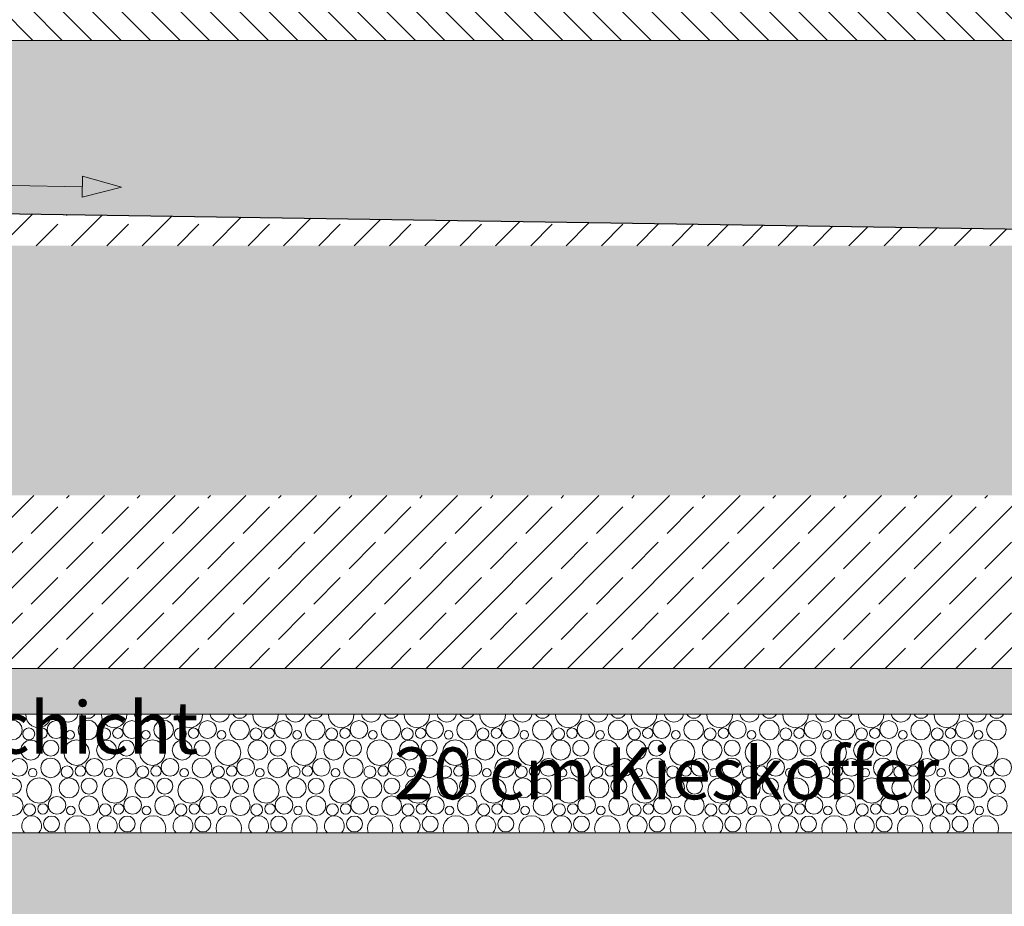
# Model space of a CAD drawing. Extents: x 0 to 107, y 0 to 45.
# Drawn here: x 25 to 27, y 5 to 7 of the extents above; entities that cross this region are included whole.
import ezdxf
from ezdxf.xclip import XClip

# ---------------------------------------------------------------- set-up
doc = ezdxf.new("R2010")
doc.units = 0
doc.header["$MEASUREMENT"] = 0
doc.header["$XCLIPFRAME"] = 0
for name, color, linetype in [('10 Wand außen', 7, 'Continuous'), ('95 L5 Ausführungsplanung Beschriftung.roh', 7, 'Continuous'), ('Neubau_20 Bodenaufbau', 7, 'Continuous'), ('Neubau_20 Feinplanie', 7, 'Continuous'), ('Neubau_20 Fundament', 7, 'Continuous'), ('Neubau_20 Sauberkeitsschicht', 7, 'Continuous'), ('Neubau_60 Gelände Vermessung', 7, 'Continuous'), ('Neubau_95 L5 Ausführungsplanung Beschriftung.roh', 7, 'Continuous')]:
    doc.layers.add(name, color=color, linetype=linetype)
doc.styles.add('ERSTELLTER_STIL_2', font='arial.ttf')
pattern_1 = [(45, (-78.44323, 11.02818), (-0.08485281, 0.08485281), []), (45, (-78.48565, 11.07061), (-0.08485281, 0.08485281), [0.09, -0.03])]

# ---------------------------------------------------------------- blocks, each defined once
blk = doc.blocks.new('*X108')
at = {"layer": 'Neubau_20 Feinplanie', "color": 9, "linetype": 'Continuous', "lineweight": 18, "ltscale": 20, "true_color": 0xc3c3c3}
for centre, radius in [((24.5653, 5.5921), 0.0237), ((24.6704, 5.5932), 0.0213), ((24.7472, 5.5921), 0.0237), ((24.8523, 5.5932), 0.0213), ((24.929, 5.5921), 0.0237), ((25.0341, 5.5932), 0.0213), ((25.1109, 5.5921), 0.0237), ((25.216, 5.5932), 0.0213), ((25.2927, 5.5921), 0.0237), ((25.3978, 5.5932), 0.0213), ((25.4746, 5.5921), 0.0237), ((25.5797, 5.5932), 0.0213), ((25.6564, 5.5921), 0.0237), ((25.7615, 5.5932), 0.0213), ((25.8383, 5.5921), 0.0237), ((25.9434, 5.5932), 0.0213), ((26.0201, 5.5921), 0.0237), ((26.1252, 5.5932), 0.0213), ((26.202, 5.5921), 0.0237), ((26.3071, 5.5932), 0.0213), ((26.3838, 5.5921), 0.0237), ((26.489, 5.5932), 0.0213), ((26.5657, 5.5921), 0.0237), ((26.6708, 5.5932), 0.0213), ((26.7475, 5.5921), 0.0237), ((26.8527, 5.5932), 0.0213), ((26.9294, 5.5921), 0.0237), ((24.6048, 5.5826), 0.0143), ((24.6367, 5.5844), 0.0125), ((24.7041, 5.5805), 0.0103), ((24.7867, 5.5826), 0.0143), ((24.8186, 5.5844), 0.0125), ((24.886, 5.5805), 0.0103), ((24.9685, 5.5826), 0.0143), ((25.0004, 5.5844), 0.0125), ((25.0678, 5.5805), 0.0103), ((25.1504, 5.5826), 0.0143), ((25.1823, 5.5844), 0.0125), ((25.2497, 5.5805), 0.0103), ((25.3322, 5.5826), 0.0143), ((25.3641, 5.5844), 0.0125), ((25.4315, 5.5805), 0.0103), ((25.5141, 5.5826), 0.0143), ((25.546, 5.5844), 0.0125), ((25.6134, 5.5805), 0.0103), ((25.6959, 5.5826), 0.0143), ((25.7279, 5.5844), 0.0125), ((25.7952, 5.5805), 0.0103), ((25.8778, 5.5826), 0.0143), ((25.9097, 5.5844), 0.0125), ((25.9771, 5.5805), 0.0103), ((26.0596, 5.5826), 0.0143), ((26.0916, 5.5844), 0.0125), ((26.1589, 5.5805), 0.0103), ((26.2415, 5.5826), 0.0143), ((26.2734, 5.5844), 0.0125), ((26.3408, 5.5805), 0.0103), ((26.4234, 5.5826), 0.0143), ((26.4553, 5.5844), 0.0125), ((26.5226, 5.5805), 0.0103), ((26.6052, 5.5826), 0.0143), ((26.6371, 5.5844), 0.0125), ((26.7045, 5.5805), 0.0103), ((26.7871, 5.5826), 0.0143), ((26.819, 5.5844), 0.0125), ((26.8863, 5.5805), 0.0103), ((24.6096, 5.5439), 0.0239), ((24.6577, 5.5483), 0.0192), ((24.7197, 5.5377), 0.0306), ((24.7915, 5.5439), 0.0239), ((24.8395, 5.5483), 0.0192), ((24.9016, 5.5377), 0.0306), ((24.9734, 5.5439), 0.0239), ((25.0214, 5.5483), 0.0192), ((25.0834, 5.5377), 0.0306), ((25.1552, 5.5439), 0.0239), ((25.2032, 5.5483), 0.0192), ((25.2653, 5.5377), 0.0306), ((25.3371, 5.5439), 0.0239), ((25.3851, 5.5483), 0.0192), ((25.4471, 5.5377), 0.0306), ((25.5189, 5.5439), 0.0239), ((25.5669, 5.5483), 0.0192), ((25.629, 5.5377), 0.0306), ((25.7008, 5.5439), 0.0239), ((25.7488, 5.5483), 0.0192), ((25.8108, 5.5377), 0.0306), ((25.8826, 5.5439), 0.0239), ((25.9306, 5.5483), 0.0192), ((25.9927, 5.5377), 0.0306), ((26.0645, 5.5439), 0.0239), ((26.1125, 5.5483), 0.0192), ((26.1745, 5.5377), 0.0306), ((26.2463, 5.5439), 0.0239), ((26.2943, 5.5483), 0.0192), ((26.3564, 5.5377), 0.0306), ((26.4282, 5.5439), 0.0239), ((26.4762, 5.5483), 0.0192), ((26.5383, 5.5377), 0.0306), ((26.61, 5.5439), 0.0239), ((26.6581, 5.5483), 0.0192), ((26.7201, 5.5377), 0.0306), ((26.7919, 5.5439), 0.0239), ((26.8399, 5.5483), 0.0192), ((26.902, 5.5377), 0.0306), ((24.5804, 5.5022), 0.0213), ((24.6572, 5.5011), 0.0237), ((24.7623, 5.5022), 0.0213), ((24.839, 5.5011), 0.0237), ((24.9441, 5.5022), 0.0213), ((25.0209, 5.5011), 0.0237), ((25.126, 5.5022), 0.0213), ((25.2027, 5.5011), 0.0237), ((25.3078, 5.5022), 0.0213), ((25.3846, 5.5011), 0.0237), ((25.4897, 5.5022), 0.0213), ((25.5664, 5.5011), 0.0237), ((25.6715, 5.5022), 0.0213), ((25.7483, 5.5011), 0.0237), ((25.8534, 5.5022), 0.0213), ((25.9301, 5.5011), 0.0237), ((26.0352, 5.5022), 0.0213), ((26.112, 5.5011), 0.0237), ((26.2171, 5.5022), 0.0213), ((26.2938, 5.5011), 0.0237), ((26.399, 5.5022), 0.0213), ((26.4757, 5.5011), 0.0237), ((26.5808, 5.5022), 0.0213), ((26.6575, 5.5011), 0.0237), ((26.7627, 5.5022), 0.0213), ((26.8394, 5.5011), 0.0237), ((26.9445, 5.5022), 0.0213), ((24.6141, 5.4895), 0.0103), ((24.6967, 5.4916), 0.0143), ((24.7286, 5.4934), 0.0125), ((24.796, 5.4895), 0.0103), ((24.8785, 5.4916), 0.0143), ((24.9104, 5.4934), 0.0125), ((24.9778, 5.4895), 0.0103), ((25.0604, 5.4916), 0.0143), ((25.0923, 5.4934), 0.0125), ((25.1597, 5.4895), 0.0103), ((25.2422, 5.4916), 0.0143), ((25.2741, 5.4934), 0.0125), ((25.3415, 5.4895), 0.0103), ((25.4241, 5.4916), 0.0143), ((25.456, 5.4934), 0.0125), ((25.5234, 5.4895), 0.0103), ((25.6059, 5.4916), 0.0143), ((25.6379, 5.4934), 0.0125), ((25.7052, 5.4895), 0.0103), ((25.7878, 5.4916), 0.0143), ((25.8197, 5.4934), 0.0125), ((25.8871, 5.4895), 0.0103), ((25.9696, 5.4916), 0.0143), ((26.0016, 5.4934), 0.0125), ((26.0689, 5.4895), 0.0103), ((26.1515, 5.4916), 0.0143), ((26.1834, 5.4934), 0.0125), ((26.2508, 5.4895), 0.0103), ((26.3334, 5.4916), 0.0143), ((26.3653, 5.4934), 0.0125), ((26.4326, 5.4895), 0.0103), ((26.5152, 5.4916), 0.0143), ((26.5471, 5.4934), 0.0125), ((26.6145, 5.4895), 0.0103), ((26.6971, 5.4916), 0.0143), ((26.729, 5.4934), 0.0125), ((26.7963, 5.4895), 0.0103), ((26.8789, 5.4916), 0.0143), ((26.9108, 5.4934), 0.0125), ((24.5677, 5.4573), 0.0192), ((24.6297, 5.4467), 0.0306), ((24.7015, 5.4529), 0.0239), ((24.7495, 5.4573), 0.0192), ((24.8116, 5.4467), 0.0306), ((24.8834, 5.4529), 0.0239), ((24.9314, 5.4573), 0.0192), ((24.9934, 5.4467), 0.0306), ((25.0652, 5.4529), 0.0239), ((25.1132, 5.4573), 0.0192), ((25.1753, 5.4467), 0.0306), ((25.2471, 5.4529), 0.0239), ((25.2951, 5.4573), 0.0192), ((25.3571, 5.4467), 0.0306), ((25.4289, 5.4529), 0.0239), ((25.4769, 5.4573), 0.0192), ((25.539, 5.4467), 0.0306), ((25.6108, 5.4529), 0.0239), ((25.6588, 5.4573), 0.0192), ((25.7208, 5.4467), 0.0306), ((25.7926, 5.4529), 0.0239), ((25.8406, 5.4573), 0.0192), ((25.9027, 5.4467), 0.0306), ((25.9745, 5.4529), 0.0239), ((26.0225, 5.4573), 0.0192), ((26.0845, 5.4467), 0.0306), ((26.1563, 5.4529), 0.0239), ((26.2043, 5.4573), 0.0192), ((26.2664, 5.4467), 0.0306), ((26.3382, 5.4529), 0.0239), ((26.3862, 5.4573), 0.0192), ((26.4483, 5.4467), 0.0306), ((26.52, 5.4529), 0.0239), ((26.5681, 5.4573), 0.0192), ((26.6301, 5.4467), 0.0306), ((26.7019, 5.4529), 0.0239), ((26.7499, 5.4573), 0.0192), ((26.812, 5.4467), 0.0306), ((26.8837, 5.4529), 0.0239), ((26.9318, 5.4573), 0.0192), ((24.5672, 5.4101), 0.0237), ((24.6723, 5.4112), 0.0213), ((24.749, 5.4101), 0.0237), ((24.8541, 5.4112), 0.0213), ((24.9309, 5.4101), 0.0237), ((25.036, 5.4112), 0.0213), ((25.1127, 5.4101), 0.0237), ((25.2178, 5.4112), 0.0213), ((25.2946, 5.4101), 0.0237), ((25.3997, 5.4112), 0.0213), ((25.4764, 5.4101), 0.0237), ((25.5815, 5.4112), 0.0213), ((25.6583, 5.4101), 0.0237), ((25.7634, 5.4112), 0.0213), ((25.8401, 5.4101), 0.0237), ((25.9452, 5.4112), 0.0213), ((26.022, 5.4101), 0.0237), ((26.1271, 5.4112), 0.0213), ((26.2038, 5.4101), 0.0237), ((26.309, 5.4112), 0.0213), ((26.3857, 5.4101), 0.0237), ((26.4908, 5.4112), 0.0213), ((26.5675, 5.4101), 0.0237), ((26.6727, 5.4112), 0.0213), ((26.7494, 5.4101), 0.0237), ((26.8545, 5.4112), 0.0213), ((26.9313, 5.4101), 0.0237), ((24.6067, 5.4006), 0.0143), ((24.6386, 5.4024), 0.0125), ((24.706, 5.3985), 0.0103), ((24.7885, 5.4006), 0.0143), ((24.8204, 5.4024), 0.0125), ((24.8878, 5.3985), 0.0103), ((24.9704, 5.4006), 0.0143), ((25.0023, 5.4024), 0.0125), ((25.0697, 5.3985), 0.0103), ((25.1522, 5.4006), 0.0143), ((25.1841, 5.4024), 0.0125), ((25.2515, 5.3985), 0.0103), ((25.3341, 5.4006), 0.0143), ((25.366, 5.4024), 0.0125), ((25.4334, 5.3985), 0.0103), ((25.5159, 5.4006), 0.0143), ((25.5479, 5.4024), 0.0125), ((25.6152, 5.3985), 0.0103), ((25.6978, 5.4006), 0.0143), ((25.7297, 5.4024), 0.0125), ((25.7971, 5.3985), 0.0103), ((25.8796, 5.4006), 0.0143), ((25.9116, 5.4024), 0.0125), ((25.9789, 5.3985), 0.0103), ((26.0615, 5.4006), 0.0143), ((26.0934, 5.4024), 0.0125), ((26.1608, 5.3985), 0.0103), ((26.2434, 5.4006), 0.0143), ((26.2753, 5.4024), 0.0125), ((26.3426, 5.3985), 0.0103), ((26.4252, 5.4006), 0.0143), ((26.4571, 5.4024), 0.0125), ((26.5245, 5.3985), 0.0103), ((26.6071, 5.4006), 0.0143), ((26.639, 5.4024), 0.0125), ((26.7063, 5.3985), 0.0103), ((26.7889, 5.4006), 0.0143), ((26.8208, 5.4024), 0.0125), ((26.8882, 5.3985), 0.0103), ((24.6595, 5.3663), 0.0192), ((24.8414, 5.3663), 0.0192), ((25.0232, 5.3663), 0.0192), ((25.2051, 5.3663), 0.0192), ((25.3869, 5.3663), 0.0192), ((25.5688, 5.3663), 0.0192), ((25.7506, 5.3663), 0.0192), ((25.9325, 5.3663), 0.0192), ((26.1143, 5.3663), 0.0192), ((26.2962, 5.3663), 0.0192), ((26.4781, 5.3663), 0.0192), ((26.6599, 5.3663), 0.0192), ((26.8418, 5.3663), 0.0192)]:
    blk.add_circle(centre, radius, dxfattribs=at)
for centre, radius, start, end in [((24.6279, 5.6287), 0.0306, 177.7301, 2.2699), ((24.6996, 5.6349), 0.0239, 192.1405, 347.8595), ((24.7477, 5.6393), 0.0192, 209.4385, 330.5615), ((24.8097, 5.6287), 0.0306, 177.7301, 2.2699), ((24.8815, 5.6349), 0.0239, 192.1405, 347.8596), ((24.9295, 5.6393), 0.0192, 209.4385, 330.5615), ((24.9916, 5.6287), 0.0306, 177.73, 2.27), ((25.0634, 5.6349), 0.0239, 192.1404, 347.8596), ((25.1114, 5.6393), 0.0192, 209.4384, 330.5616), ((25.1734, 5.6287), 0.0306, 177.73, 2.27), ((25.2452, 5.6349), 0.0239, 192.1404, 347.8596), ((25.2932, 5.6393), 0.0192, 209.4384, 330.5616), ((25.3553, 5.6287), 0.0306, 177.73, 2.27), ((25.4271, 5.6349), 0.0239, 192.1403, 347.8597), ((25.4751, 5.6393), 0.0192, 209.4383, 330.5617), ((25.5371, 5.6287), 0.0306, 177.73, 2.2701), ((25.6089, 5.6349), 0.0239, 192.1403, 347.8597), ((25.6569, 5.6393), 0.0192, 209.4383, 330.5617), ((25.719, 5.6287), 0.0306, 177.7299, 2.2701), ((25.7908, 5.6349), 0.0239, 192.1403, 347.8597), ((25.8388, 5.6393), 0.0192, 209.4382, 330.5618), ((25.9008, 5.6287), 0.0306, 177.7299, 2.2701), ((25.9726, 5.6349), 0.0239, 192.1402, 347.8598), ((26.0206, 5.6393), 0.0192, 209.4382, 330.5618), ((26.0827, 5.6287), 0.0306, 177.7299, 2.2701), ((26.1545, 5.6349), 0.0239, 192.1402, 347.8598), ((26.2025, 5.6393), 0.0192, 209.4381, 330.5619), ((26.2645, 5.6287), 0.0306, 177.7298, 2.2702), ((26.3363, 5.6349), 0.0239, 192.1401, 347.8599), ((26.3843, 5.6393), 0.0192, 209.4381, 330.5619), ((26.4464, 5.6287), 0.0306, 177.7298, 2.2702), ((26.5182, 5.6349), 0.0239, 192.1401, 347.8599), ((26.5662, 5.6393), 0.0192, 209.438, 330.562), ((26.6283, 5.6287), 0.0306, 177.7298, 2.2702), ((26.7, 5.6349), 0.0239, 192.1401, 347.8599), ((26.7481, 5.6393), 0.0192, 209.438, 330.5621), ((26.8101, 5.6287), 0.0306, 177.7298, 2.2703), ((26.8819, 5.6349), 0.0239, 192.14, 347.86), ((26.9299, 5.6393), 0.0192, 209.4379, 330.5621), ((24.6115, 5.3619), 0.0239, 314.4687, 225.5313), ((24.7216, 5.3557), 0.0306, 339.3501, 200.6499), ((24.7934, 5.3619), 0.0239, 314.4688, 225.5312), ((24.9034, 5.3557), 0.0306, 339.3502, 200.6498), ((24.9752, 5.3619), 0.0239, 314.4689, 225.5312), ((25.0853, 5.3557), 0.0306, 339.3502, 200.6498), ((25.1571, 5.3619), 0.0239, 314.4689, 225.5311), ((25.2671, 5.3557), 0.0306, 339.3502, 200.6498), ((25.3389, 5.3619), 0.0239, 314.469, 225.531), ((25.449, 5.3557), 0.0306, 339.3503, 200.6497), ((25.5208, 5.3619), 0.0239, 314.4691, 225.5309), ((25.6308, 5.3557), 0.0306, 339.3503, 200.6497), ((25.7026, 5.3619), 0.0239, 314.4691, 225.5309), ((25.8127, 5.3557), 0.0306, 339.3504, 200.6497), ((25.8845, 5.3619), 0.0239, 314.4692, 225.5308), ((25.9945, 5.3557), 0.0306, 339.3504, 200.6496), ((26.0663, 5.3619), 0.0239, 314.4693, 225.5307), ((26.1764, 5.3557), 0.0306, 339.3504, 200.6496), ((26.2482, 5.3619), 0.0239, 314.4693, 225.5307), ((26.3583, 5.3557), 0.0306, 339.3505, 200.6495), ((26.43, 5.3619), 0.0239, 314.4694, 225.5306), ((26.5401, 5.3557), 0.0306, 339.3505, 200.6495), ((26.6119, 5.3619), 0.0239, 314.4695, 225.5305), ((26.722, 5.3557), 0.0306, 339.3506, 200.6495), ((26.7937, 5.3619), 0.0239, 314.4695, 225.5305), ((26.9038, 5.3557), 0.0306, 339.3506, 200.6494)]:
    blk.add_arc(centre, radius, start, end, dxfattribs=at)
blk = doc.blocks.new('Zeichnung_4_1', base_point=(-78.4432, 11.0282))
at = {"layer": 'Neubau_20 Bodenaufbau', "linetype": 'Continuous', "lineweight": 0, "true_color": 0x000000}
h = blk.add_hatch(dxfattribs=at)
h.set_pattern_fill('Pflasterstein_quer_0001', color=18, style=0, pattern_type=2)
h.set_pattern_definition([(135, (-78.443227, 11.02818), (0.03535534, 0.03535534), [])])
h.paths.add_polyline_path([(49.4149, 7.3282), (7.8644, 7.3282), (7.8644, 7.2482), (49.4149, 7.2482)])
h = blk.add_hatch(dxfattribs=at)
h.set_pattern_fill('Kies_2__großer_Maßstab_0001', color=18, style=0, pattern_type=2)
h.set_pattern_definition([(45, (-78.44323, 11.02818), (-0.11667262, 0.11667262), []), (90, (-78.5599, 11.144854), (-0.07425, 0), [0, -0.0495, 0, -0.07425]), (155, (-78.44323, 11.26153), (0.031379405, 0.067293352), [0, -0.0363, 0, -0.0627])])
h.paths.add_polyline_path([(7.8644, 7.2482), (6.8644, 7.2682), (6.8644, 6.8607), (13.8144, 6.7554), (13.8144, 6.1554), (14.3144, 6.1554), (14.3144, 6.0754), (13.8144, 6.0754), (16.8598, 6.0752), (16.8598, 6.1552), (17.3598, 6.1552), (17.3598, 6.7554), (23.51, 6.8477), (29.6602, 6.7554), (29.6602, 6.1552), (30.2302, 6.1552), (30.2302, 6.0752), (31.3598, 6.0752), (31.3598, 6.1552), (31.8598, 6.1552), (31.8598, 6.7554), (38.5495, 6.8558), (45.2393, 6.7554), (45.2393, 6.1552), (45.7393, 6.1552), (45.7393, 6.0752), (48.615, 6.0752), (48.615, 6.7194), (50.4147, 6.7554), (50.22, 6.7554), (50.2173, 6.7554), (50.215, 6.7554), (50.215, 7.2642), (49.4149, 7.2482)])
at = {"layer": 'Neubau_20 Fundament', "linetype": 'Continuous', "lineweight": 0, "true_color": 0x000000}
h = blk.add_hatch(dxfattribs=at)
h.set_pattern_fill('Beton__Stahlbeton_0001', color=18, style=0, pattern_type=2)
h.set_pattern_definition(pattern_1)
h.paths.add_polyline_path([(23.51, 6.7554), (29.6602, 6.7554), (23.51, 6.8477)])
h = blk.add_hatch(dxfattribs=at)
h.set_pattern_fill('Beton__Stahlbeton_0001', color=18, style=0, pattern_type=2)
h.set_pattern_definition(pattern_1)
h.paths.add_polyline_path([(17.3598, 6.1554), (29.6602, 6.1554), (29.6602, 6.7554), (17.3598, 6.7554)])
h = blk.add_hatch(dxfattribs=at)
h.set_pattern_fill('Beton__Stahlbeton_0001', color=18, style=0, pattern_type=2)
h.set_pattern_definition(pattern_1)
h.paths.add_polyline_path([(20.2098, 5.7401), (29.6602, 5.7401), (29.6602, 6.1554), (20.2098, 6.1554)])
at = {"layer": 'Neubau_20 Sauberkeitsschicht', "linetype": 'Continuous', "lineweight": 0, "true_color": 0x000000}
h = blk.add_hatch(dxfattribs=at)
h.set_pattern_fill('Beton__unbewehrt_0001', color=18, style=0, pattern_type=2)
h.set_pattern_definition([(45, (-78.443227, 11.02818), (-0.03535534, 0.03535534), [0.0375, -0.0125]), (45, (-78.443227, 11.063536), (-0.03535534, 0.03535534), [0.0375, -0.0125])])
h.paths.add_polyline_path([(20.2843, 5.6299), (29.6602, 5.6299), (29.6602, 5.7401), (20.3945, 5.7401)])
at = {"layer": 'Neubau_60 Gelände Vermessung', "linetype": 'Continuous', "lineweight": 18, "true_color": 0xe2dad3}
h = blk.add_hatch(dxfattribs=at)
h.set_pattern_fill('Boden__gewachsen_0001', color=254, style=0, pattern_type=2)
h.set_pattern_definition([(45, (-78.44323, 11.02818), (-0.10606602, 0.10606602), []), (45, (-78.47858, 11.06354), (-0.21213203, 0.21213203), []), (45, (-78.51394, 11.0989), (-0.21213203, 0.21213203), []), (135, (-78.549293, 11.134247), (0.035355339, 0.035355339), [0.15, -0.15])])
h.paths.add_polyline_path([(3.7, 1.25), (96.45, 1.25), (96.45, 4.8482), (94.5183, 4.8482), (94.0258, 4.4282), (91.1671, 4.4282), (90.5926, 4.7282), (89.4667, 4.7282), (89.2369, 4.8482), (66.8455, 4.8482), (63.7846, 4.8482), (63.7172, 4.9143), (63.6831, 4.9478), (62.7381, 5.8752), (59.6372, 5.8752), (59.1073, 5.3552), (48.0752, 5.3552), (47.5552, 5.8752), (30.5302, 5.8752), (29.9999, 5.3449), (20.3945, 5.3449), (20.325, 5.2754), (19.3946, 5.2754), (19.3251, 5.3449), (17.0901, 5.3449), (16.5598, 5.8752), (14.6144, 5.8752), (14.0841, 5.3449), (6.0337, 5.3449), (5.5034, 5.8752), (5.1921, 5.8752), (3.7, 7.3673)])
at = {"layer": 'Neubau_95 L5 Ausführungsplanung Beschriftung.roh', "linetype": 'Continuous', "lineweight": 0, "true_color": 0x000000}
blk.add_hatch(color=18, dxfattribs=at).paths.add_polyline_path([(24.8271, 6.8957), (24.7342, 6.9221), (24.7334, 6.8721)])
at = {"layer": 'Neubau_20 Bodenaufbau', "color": 7, "linetype": 'Continuous', "lineweight": 13, "ltscale": 20}
blk.add_line((49.4149, 7.2482), (7.8644, 7.2482), dxfattribs=at)
at = {"layer": 'Neubau_20 Feinplanie', "color": 7, "linetype": 'Continuous', "lineweight": 13, "ltscale": 20}
blk.add_line((29.9999, 5.3449), (20.3945, 5.3449), dxfattribs=at)
at = {"layer": 'Neubau_20 Fundament', "color": 7, "linetype": 'Continuous', "lineweight": 25, "ltscale": 20}
blk.add_line((23.51, 6.8477), (29.6602, 6.7554), dxfattribs=at)
at = {"layer": 'Neubau_20 Fundament', "color": 7, "linetype": 'Continuous', "lineweight": 13, "ltscale": 20}
blk.add_line((29.6602, 5.7401), (20.3945, 5.7401), dxfattribs=at)
at = {"layer": 'Neubau_20 Sauberkeitsschicht', "color": 7, "linetype": 'Continuous', "lineweight": 13, "ltscale": 20}
blk.add_line((29.6602, 5.6299), (20.3975, 5.6299), dxfattribs=at)
at = {"layer": 'Neubau_95 L5 Ausführungsplanung Beschriftung.roh', "color": 7, "linetype": 'Continuous', "lineweight": 13, "ltscale": 20}
for p, q in [((24.7334, 6.8721), (24.7342, 6.9221)), ((24.8271, 6.8957), (24.7342, 6.9221)), ((24.7338, 6.8971), (24.5646, 6.8996)), ((24.8271, 6.8957), (24.7334, 6.8721))]:
    blk.add_line(p, q, dxfattribs=at)
at = {"layer": '10 Wand außen', "color": 7, "linetype": 'Continuous', "lineweight": 13, "ltscale": 20}
blk.add_blockref('*X108', (0, 0), dxfattribs=at)
at = {"layer": '95 L5 Ausführungsplanung Beschriftung.roh', "color": 7, "linetype": 'Continuous', "lineweight": 13, "char_height": 0.125, "attachment_point": 2, "rotation": 0, "style": 'ERSTELLTER_STIL_2'}
for s, insert in [('\\A1;{\\pqc;\\fArial|b0|i0|c0|p0;\\W1.000000;8 cm \\fArial|b0|i0|c0|p0;\\W1.000000;Sauberkeitsschicht}', (24.0449, 5.66)), ('\\A1;{\\pqc;\\fArial|b0|i0|c0|p0;\\W1.000000;2\\fArial|b0|i0|c0|p0;\\W1.000000;0 cm Kieskoffer}', (26.1368, 5.5505))]:
    blk.add_mtext(s, dxfattribs=dict(at, insert=insert))

msp = doc.modelspace()

# ---------------------------------------------------------------- block references
at = {"color": 7, "linetype": 'Continuous', "lineweight": 13, "ltscale": 20}
ref = msp.add_blockref('Zeichnung_4_1', (-78.4432, 11.0282), dxfattribs=at)
XClip(ref).set_block_clipping_path([(3.7000007948, 1.2499901179), (96.4500007948, 1.2500000914), (96.4499962229, 43.7666392823), (3.6999962229, 43.7666293088)])

doc.saveas('drawing.dxf')
